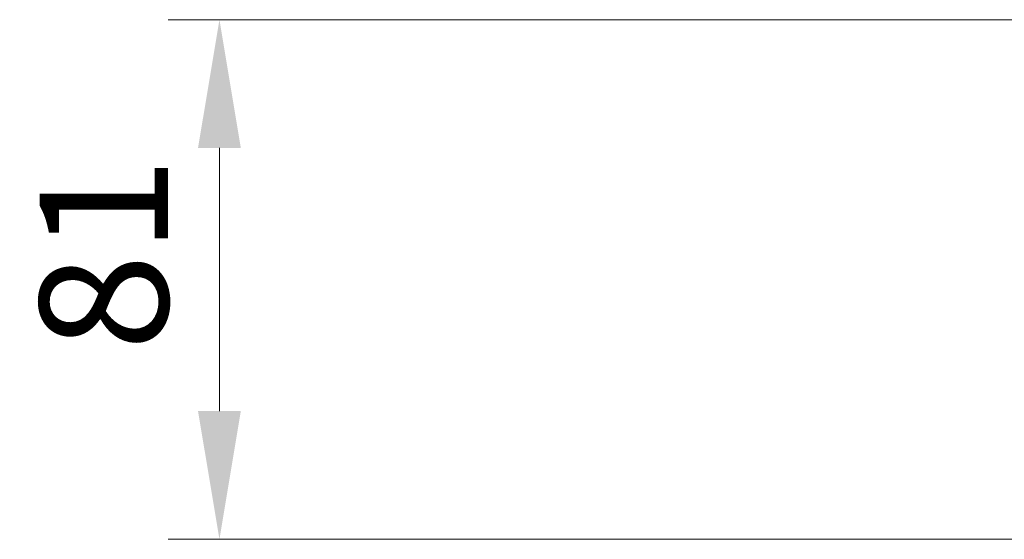
# Model space of a CAD drawing. Units: millimetres. Extents: x 0 to 9695, y 0 to 2248.
# Drawn here: x 1216 to 1369, y 256 to 337 of the extents above; entities that cross this region are included whole.
import ezdxf

# ---------------------------------------------------------------- set-up
doc = ezdxf.new("R2010")
doc.units = ezdxf.units.MM
doc.header["$LTSCALE"] = 0.666667
doc.layers.get('Defpoints').update_dxf_attribs({"lineweight": 25})
doc.layers.add('Dimension (ISO)', color=7, linetype='Continuous', lineweight=18)
doc.layers.add('Dimension (ISO) @ 1', color=7, linetype='Continuous', lineweight=18)
doc.styles.add('Note Text (TK)', font='MS PGothic.ttf')
doc.dimstyles.new('Default - Method 1b (TK)', dxfattribs={"dimscale": 0.666667, "dimtxt": 2.5, "dimasz": 2.5, "dimexe": 1, "dimexo": 1.5, "dimgap": 1, "dimtad": 1, "dimtoh": 1, "dimrnd": 1e-08, "dimdsep": 46, "dimtxsty": 'Note Text (TK)', "dimcen": 0.09, "dimdle": 5, "dimclrd": 100, "dimclre": 100, "dimclrt": 7, "dimadec": 1, "dimazin": 1, "dimtfac": 1, "dimtmove": 0, "dimatfit": 3, "dimfxl": 1, "dimtolj": 1, "dimlwd": -1, "dimlwe": -1, "dimarcsym": 0})

# ---------------------------------------------------------------- blocks, each defined once
blk = doc.blocks.new('*D81')
at = {"layer": 'Defpoints', "color": 0}
for p in [(1384.1, 336.63), (1246.8, 255.63), (1384.1, 255.63)]:
    blk.add_point(p, dxfattribs=at)
at = {"layer": 'Dimension (ISO)', "color": 100}
for p, q in [((1372.1, 336.63), (1238.8, 336.63)), ((1246.8, 316.63), (1246.8, 275.63)), ((1372.1, 255.63), (1238.8, 255.63))]:
    blk.add_line(p, q, dxfattribs=at)
for points in [[(1243.46, 316.63), (1250.13, 316.63), (1246.8, 336.63)], [(1243.46, 275.63), (1250.13, 275.63), (1246.8, 255.63)]]:
    blk.add_solid(points, dxfattribs=at)
at = {"layer": 'Dimension (ISO)', "color": 7, "insert": (1228.8, 285), "char_height": 20, "attachment_point": 4, "rotation": 90, "style": 'Note Text (TK)'}
blk.add_mtext('\\A1;81', dxfattribs=at)

msp = doc.modelspace()

# ---------------------------------------------------------------- dimensions: what is measured, and where the dimension line sits
at = {"layer": 'Dimension (ISO) @ 1', "color": 100}
dim = msp.add_linear_dim(base=(1246.79814, 255.63177), p1=(1384.09814, 336.63177), p2=(1384.09814, 255.63177), angle=270, dimstyle='Default - Method 1b (TK)', override={"dimscale": 1, "dimtxt": 20, "dimasz": 20, "dimexe": 8, "dimexo": 12, "dimgap": 8, "dimdec": 2, "dimcen": 0.72, "dimtol": 0, "dimlim": 0, "dimtp": 0, "dimtm": 0, "dimtdec": 2, "dimtix": 0, "dimtofl": 0, "dimtmove": 0, "dimatfit": 1}, dxfattribs=at)
dim.commit()
dim.dimension.update_dxf_attribs({"geometry": '*D81', "text_midpoint": (1246.79814, 296.13177), "dimtype": 128})

doc.saveas('drawing.dxf')
